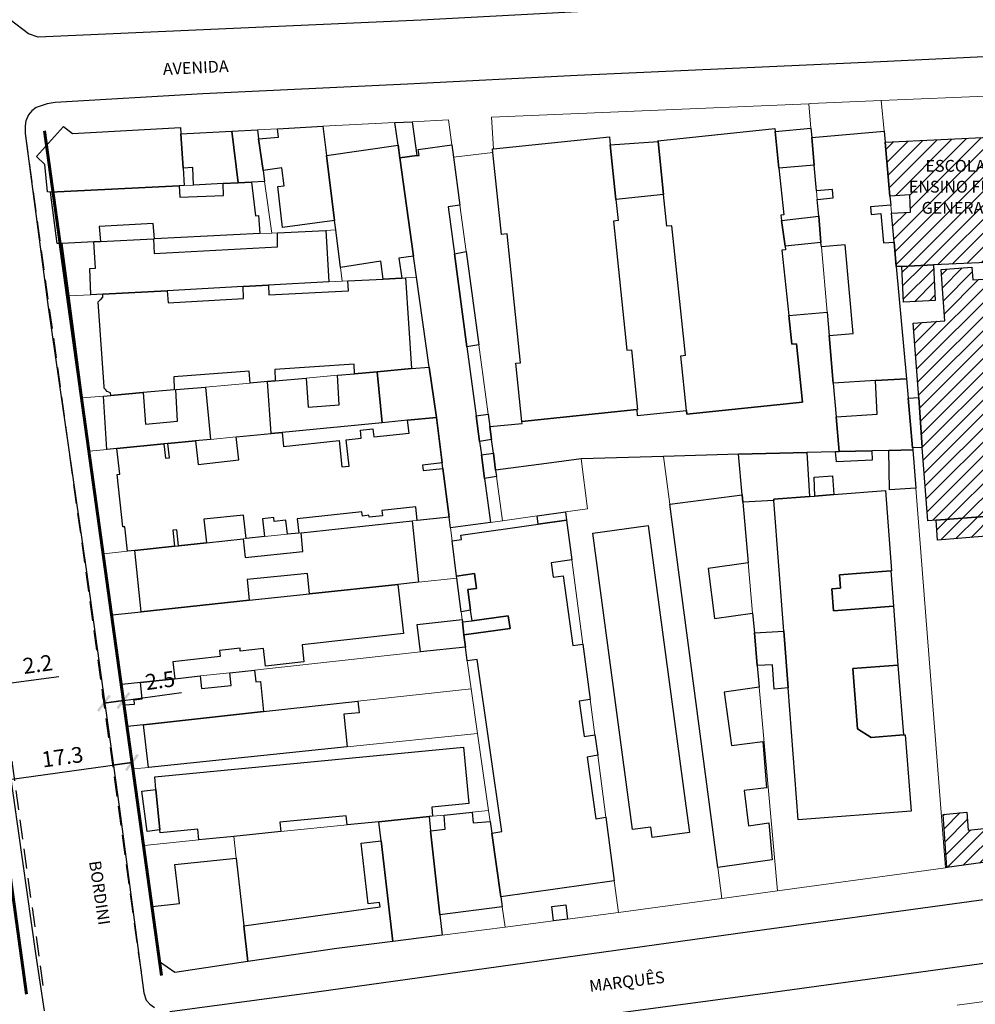
# Model space of a CAD drawing. Units: millimetres. Extents: x 280699 to 283119, y 1677110 to 1679915.
# Drawn here: x 280950 to 281072, y 1677693 to 1677818 of the extents above; entities that cross this region are included whole.
import ezdxf

# ---------------------------------------------------------------- set-up
doc = ezdxf.new("R2010")
doc.units = ezdxf.units.MM
doc.header["$MEASUREMENT"] = 0
doc.header["$PDMODE"] = 2
doc.header["$PDSIZE"] = 2
doc.linetypes.add('DASHED2', pattern=[0.375, 0.25, -0.125])
for name, color, linetype in [('_cotas', 7, 'Continuous'), ('_meio fio', 7, 'DASHED2'), ('Edificacoes', 2, 'Continuous'), ('Edificacoes_Notaveis_Hatch', 8, 'Continuous'), ('Escola_Publica_Privada', 6, 'Continuous'), ('Topon_de_Vias', 7, 'Continuous'), ('Topon_Escola_Publica_Privada', 7, 'Continuous')]:
    doc.layers.add(name, color=color, linetype=linetype)
for name, color, linetype, lineweight in [('_traçado por meio fio', 7, 'Continuous', 60), ('Muro_Grade', 8, 'Continuous', 20), ('Pavimentacao_Asfaltica_Mfio', 10, 'Continuous', 30)]:
    doc.layers.add(name, color=color, linetype=linetype, lineweight=lineweight)
doc.styles.add('Arial', font='arial.ttf', dxfattribs={"height": 1.5})
doc.styles.get("Standard").update_dxf_attribs({"font": 'arial.ttf'})
doc.dimstyles.new('AEROS UPV', dxfattribs={"dimtxt": 2, "dimasz": 2.5, "dimexe": 1.25, "dimexo": 0.625, "dimtad": 1, "dimdsep": 46, "dimtxsty": 'Standard', "dimblk": 'ARCHTICK', "dimcen": 2.5, "dimadec": 0, "dimazin": 0, "dimtfac": 1, "dimtmove": 0, "dimatfit": 3, "dimfxl": 1, "dimarcsym": 0})

# ---------------------------------------------------------------- blocks, each defined once
blk = doc.blocks.new('_ARCHTICK')
at = {"color": 0, "linetype": 'ByBlock'}
blk.add_line((0, 0), (-1, 0), dxfattribs=at)
blk.add_solid([(0.398, 0.309), (0.309, 0.398), (-0.309, -0.398), (-0.398, -0.309)], dxfattribs=at)
blk = doc.blocks.new('*D978')
at = {"layer": '_cotas', "color": 0, "lineweight": -2, "transparency": 16777216}
for p, q in [((280948.02, 1677733.45), (280955.35, 1677734.46)), ((280945.84, 1677733.15), (280948.02, 1677733.45)), ((280945.93, 1677732.53), (280946.01, 1677731.91)), ((280948.11, 1677732.83), (280948.19, 1677732.21))]:
    blk.add_line(p, q, dxfattribs=at)
at = {"layer": 'Defpoints', "color": 0, "transparency": 16777216}
for p in [(280945.84, 1677733.15), (280948.02, 1677733.45), (280948.02, 1677733.45)]:
    blk.add_point(p, dxfattribs=at)
at = {"layer": '_cotas', "color": 0, "lineweight": -2, "transparency": 16777216, "xscale": 2.5, "yscale": 2.5, "zscale": 2.5}
for p, rotation in [((280945.84, 1677733.15), 187.8785431502283), ((280948.02, 1677733.45), 7.878543150228279)]:
    blk.add_blockref('_ARCHTICK', p, dxfattribs=dict(at, rotation=rotation))
at = {"layer": '_cotas', "color": 0, "transparency": 16777216, "insert": (280952.7, 1677735.74), "char_height": 2, "attachment_point": 5, "rotation": 7.8785}
blk.add_mtext('2.2', dxfattribs=at)
blk = doc.blocks.new('*D979')
at = {"layer": '_cotas', "color": 0, "lineweight": -2, "transparency": 16777216}
for p, q in [((280960.99, 1677731.66), (280960.9, 1677732.28)), ((280963.46, 1677732), (280963.38, 1677732.62)), ((280963.55, 1677731.38), (280970.92, 1677732.4)), ((280961.07, 1677731.04), (280963.55, 1677731.38))]:
    blk.add_line(p, q, dxfattribs=at)
at = {"layer": 'Defpoints', "color": 0, "transparency": 16777216}
for p in [(280961.07, 1677731.04), (280963.55, 1677731.38), (280963.55, 1677731.38)]:
    blk.add_point(p, dxfattribs=at)
at = {"layer": '_cotas', "color": 0, "lineweight": -2, "transparency": 16777216, "xscale": 2.5, "yscale": 2.5, "zscale": 2.5}
for p, rotation in [((280961.07, 1677731.04), 187.8785431396235), ((280963.55, 1677731.38), 7.878543139623598)]:
    blk.add_blockref('_ARCHTICK', p, dxfattribs=dict(at, rotation=rotation))
at = {"layer": '_cotas', "color": 0, "transparency": 16777216, "insert": (280968.25, 1677733.69), "char_height": 2, "attachment_point": 5, "rotation": 7.8785}
blk.add_mtext('2.5', dxfattribs=at)
blk = doc.blocks.new('*D980')
at = {"layer": '_cotas', "color": 0, "lineweight": -2, "transparency": 16777216}
for p, q in [((280964.55, 1677724.14), (280964.47, 1677724.76)), ((280947.5, 1677721.15), (280964.64, 1677723.52)), ((280947.42, 1677721.77), (280947.33, 1677722.39))]:
    blk.add_line(p, q, dxfattribs=at)
at = {"layer": 'Defpoints', "color": 0, "transparency": 16777216}
for p in [(280964.64, 1677723.52), (280964.64, 1677723.52), (280947.5, 1677721.15)]:
    blk.add_point(p, dxfattribs=at)
at = {"layer": '_cotas', "color": 0, "lineweight": -2, "transparency": 16777216, "xscale": 2.5, "yscale": 2.5, "zscale": 2.5}
for p, rotation in [((280964.64, 1677723.52), 7.878543144886255), ((280947.5, 1677721.15), 187.8785431448862)]:
    blk.add_blockref('_ARCHTICK', p, dxfattribs=dict(at, rotation=rotation))
at = {"layer": '_cotas', "color": 0, "transparency": 16777216, "insert": (280955.84, 1677723.97), "char_height": 2, "attachment_point": 5, "rotation": 7.8785}
blk.add_mtext('17.3', dxfattribs=at)

msp = doc.modelspace()

# ---------------------------------------------------------------- hatches: boundary and pattern name
at = {"layer": 'Edificacoes_Notaveis_Hatch'}
h = msp.add_hatch(dxfattribs=at)
h.set_pattern_fill('ANSI31', color=256, scale=10)
h.paths.add_polyline_path([(281061.749, 1677786.509), (281061.469, 1677789.63), (281061.139, 1677793.292), (281063.567, 1677793.426), (281063.462, 1677795.631), (281060.939, 1677795.473), (281060.329, 1677802.295), (281088.63, 1677803.656), (281089.42, 1677787.75), (281079.987, 1677787.329), (281066.481, 1677786.719), (281062.44, 1677786.539)])
h = msp.add_hatch(dxfattribs=at)
h.set_pattern_fill('ANSI31', color=256, scale=10)
h.paths.add_polyline_path([(281062.44, 1677786.539), (281066.481, 1677786.719), (281066.7, 1677782.203), (281062.658, 1677782.004)])
h = msp.add_hatch(dxfattribs=at)
h.set_pattern_fill('ANSI31', color=256, scale=10)
h.paths.add_polyline_path([(281065.741, 1677754.226), (281065.061, 1677763.55), (281064.6, 1677769.883), (281063.904, 1677779.339), (281067.924, 1677779.633), (281067.582, 1677784.268), (281067.467, 1677786.146), (281071.342, 1677786.431), (281071.46, 1677784.809), (281073.601, 1677784.966), (281073.559, 1677785.532), (281075.099, 1677785.645), (281075.172, 1677784.655), (281076.331, 1677784.74), (281076.642, 1677780.496), (281078.235, 1677780.613), (281080.092, 1677755.281), (281079.166, 1677755.217), (281066.811, 1677754.306)])
h = msp.add_hatch(dxfattribs=at)
h.set_pattern_fill('ANSI31', color=256, scale=10)
h.paths.add_polyline_path([(281066.811, 1677754.306), (281079.166, 1677755.217), (281079.342, 1677752.778), (281067.002, 1677751.758)])
h = msp.add_hatch(dxfattribs=at)
h.set_pattern_fill('ANSI31', color=256, scale=10)
h.paths.add_polyline_path([(281084.188, 1677712.4), (281068.172, 1677710.169), (281067.712, 1677716.933), (281070.698, 1677717.228), (281070.877, 1677714.917), (281073.715, 1677715.223), (281073.662, 1677716.098), (281081.575, 1677717.11), (281081.882, 1677714.632), (281083.864, 1677714.873)])

# ---------------------------------------------------------------- linework, layer by layer
at = {"layer": '_meio fio', "ltscale": 10}
for p, q in [((280951.058, 1677803.418), (280965.906, 1677696.115)), ((280938.576, 1677801.691), (280953.425, 1677694.388))]:
    msp.add_line(p, q, dxfattribs=at)
at = {"layer": '_traçado por meio fio'}
for p, q in [((280953.534, 1677803.761), (280968.383, 1677696.458)), ((280936.313, 1677802.001), (280951.246, 1677694.086))]:
    msp.add_line(p, q, dxfattribs=at)
at = {"layer": 'Edificacoes', "flags": 128}
for points in [[(280970.623, 1677796.783), (280954.297, 1677795.973), (280953.913, 1677796.006), (280953.559, 1677799.462), (280952.504, 1677800.485), (280955.95, 1677804.295), (280957.091, 1677803.423), (280970.793, 1677804.186), (280970.843, 1677803.386), (280971.134, 1677799.004), (280971.284, 1677796.813)], [(280983.138, 1677804.026), (280988.881, 1677804.326), (280989.351, 1677800.605), (280990.381, 1677792.381), (280983.773, 1677791.478), (280983.171, 1677796.667), (280983.968, 1677796.774), (280983.699, 1677799.046), (280981.298, 1677798.734), (280980.737, 1677802.726), (280983.254, 1677802.958)], [(280998.034, 1677804.796), (281000.245, 1677804.906), (281000.845, 1677800.605), (280998.674, 1677800.305), (280998.444, 1677801.945)], [(280970.843, 1677803.386), (280977.326, 1677803.726), (280978.146, 1677797.153), (280976.216, 1677797.063), (280972.474, 1677796.873), (280972.359, 1677799.083), (280971.134, 1677799.004)], [(280977.326, 1677803.726), (280980.577, 1677803.896), (280980.737, 1677802.726), (280981.298, 1677798.734), (280981.498, 1677797.323), (280979.817, 1677797.233), (280978.146, 1677797.153)], [(281014, 1677774.284), (281012.307, 1677790.673), (281011.58, 1677790.597), (281010.509, 1677801.005), (281010.457, 1677801.453), (281010.589, 1677801.465), (281025.311, 1677802.989), (281025.415, 1677801.965), (281026.135, 1677795.022), (281026.41, 1677792.358), (281025.831, 1677792.298), (281027.527, 1677775.894), (281028.104, 1677775.953), (281028.889, 1677768.365), (281028.776, 1677768.352), (281014.161, 1677766.841), (281013.394, 1677774.222)], [(281034.959, 1677775.245), (281033.252, 1677791.706), (281032.603, 1677791.638), (281032.188, 1677795.663), (281031.487, 1677802.415), (281031.476, 1677802.497), (281046.318, 1677804.038), (281046.353, 1677803.676), (281046.843, 1677799.014), (281047.454, 1677793.095), (281047.093, 1677793.058), (281047.184, 1677792.361), (281047.614, 1677789.11), (281047.672, 1677788.645), (281047.209, 1677788.581), (281048.084, 1677780.317), (281048.471, 1677776.65), (281049.065, 1677776.696), (281049.833, 1677769.304), (281035.141, 1677767.778), (281035.089, 1677768.232), (281034.372, 1677775.183)], [(281050.915, 1677804.106), (281051.015, 1677802.926), (281051.325, 1677799.394), (281046.843, 1677799.014), (281046.353, 1677803.676)], [(281061.749, 1677786.509), (281063.04, 1677772.273), (281059.098, 1677772.033), (281053.746, 1677771.703), (281053.216, 1677777.776), (281056.279, 1677778), (281055.274, 1677789.287), (281052.236, 1677789.02), (281052.186, 1677789.57), (281051.895, 1677792.932), (281051.705, 1677795.052), (281053.754, 1677795.231), (281053.658, 1677796.321), (281051.615, 1677796.143), (281051.325, 1677799.394), (281051.015, 1677802.926), (281060.199, 1677803.726), (281060.329, 1677802.295), (281060.939, 1677795.473), (281061.049, 1677794.312), (281058.465, 1677794.083), (281058.549, 1677793.134), (281059.786, 1677793.242), (281060.114, 1677789.508), (281061.469, 1677789.63)], [(280998.444, 1677801.945), (280998.674, 1677800.305), (281000.425, 1677787.85), (280998.564, 1677787.56), (280998.935, 1677785.059), (280996.564, 1677784.928), (280996.243, 1677787.199), (280991.141, 1677786.399), (280990.541, 1677791.171), (280990.381, 1677792.381), (280989.351, 1677800.605)], [(281000.425, 1677787.85), (280998.674, 1677800.305), (281000.845, 1677800.605), (281001.112, 1677800.637), (281001.012, 1677801.38), (281005.287, 1677801.955), (281005.497, 1677800.415), (281006.317, 1677794.322), (281004.807, 1677794.114), (281005.607, 1677788.14), (281007.198, 1677776.325), (281008.378, 1677767.532), (281008.818, 1677764.3), (281009.039, 1677762.6), (281009.449, 1677759.588), (281010.199, 1677754.016), (281005.097, 1677753.306), (281004.927, 1677754.687), (281004.137, 1677760.859), (281004.047, 1677761.569), (281003.316, 1677767.352), (281002.416, 1677773.744), (281000.805, 1677785.159)], [(281026.135, 1677795.022), (281025.415, 1677801.965), (281031.487, 1677802.415), (281032.188, 1677795.663), (281026.135, 1677795.022)], [(280954.297, 1677795.973), (280970.623, 1677796.783), (280970.704, 1677795.316), (280976.259, 1677795.552), (280976.216, 1677797.063), (280978.146, 1677797.153), (280979.817, 1677797.233), (280980.337, 1677792.968), (280980.724, 1677792.979), (280980.877, 1677790.701), (280967.492, 1677790.041), (280967.33, 1677792.003), (280960.484, 1677791.617), (280960.629, 1677789.7), (280959.809, 1677789.66), (280955.777, 1677789.46), (280955.137, 1677789.43)], [(281051.895, 1677792.932), (281052.186, 1677789.57), (281047.614, 1677789.11), (281047.184, 1677792.361), (281051.895, 1677792.932)], [(280960.94, 1677783.008), (280959.419, 1677782.928), (280959.28, 1677786.267), (280960.022, 1677786.299), (280959.809, 1677789.66), (280960.629, 1677789.7), (280967.392, 1677790.031), (280967.457, 1677788.193), (280983.153, 1677789.019), (280983.118, 1677790.811), (280989.271, 1677791.111), (280989.671, 1677784.558), (280981.978, 1677784.138), (280978.787, 1677783.968), (280969.113, 1677783.448)], [(281007.108, 1677788.44), (281008.708, 1677776.565), (281007.198, 1677776.325), (281005.607, 1677788.14), (281007.108, 1677788.44)], [(280966.052, 1677770.513), (280961.97, 1677770.143), (280961.935, 1677770.469), (280961.504, 1677770.652), (280961.3, 1677770.878), (280961.128, 1677771.083), (280961.106, 1677771.233), (280960.366, 1677782.02), (280960.506, 1677782.193), (280960.592, 1677782.279), (280960.678, 1677782.343), (280960.947, 1677782.634), (280960.94, 1677783.008), (280969.113, 1677783.448), (280969.223, 1677781.897), (280978.815, 1677782.455), (280978.787, 1677783.968), (280981.978, 1677784.138), (280982.048, 1677782.925), (280992.146, 1677783.429), (280992.072, 1677784.688), (280996.564, 1677784.928), (280998.935, 1677785.059), (280999.405, 1677785.079), (281000.165, 1677773.544), (280995.803, 1677773.154), (280992.932, 1677772.894), (280992.872, 1677774.136), (280982.774, 1677773.449), (280982.818, 1677772.003), (280981.848, 1677771.913), (280979.647, 1677771.713), (280979.543, 1677773.227), (280969.961, 1677772.519), (280969.993, 1677770.863)], [(281054.496, 1677763.01), (281054.036, 1677763), (281050.405, 1677762.91), (281041.691, 1677762.68), (281032.178, 1677762.4), (281021.764, 1677762.089), (281021.714, 1677762.079), (281017.326, 1677761.512), (281010.849, 1677760.649), (281010.559, 1677762.81), (281010.329, 1677764.55), (281010.109, 1677766.181), (281014.204, 1677766.589), (281014.161, 1677766.841), (281028.776, 1677768.352), (281028.824, 1677767.604), (281035.089, 1677768.232), (281035.141, 1677767.778), (281049.833, 1677769.304), (281049.065, 1677776.696), (281048.471, 1677776.65), (281048.084, 1677780.317), (281052.956, 1677780.737), (281053.216, 1677777.776), (281053.746, 1677771.703), (281054.116, 1677767.432)], [(280983.709, 1677765.441), (280982.348, 1677765.311), (280981.848, 1677771.913), (280982.818, 1677772.003), (280986.76, 1677772.354), (280987.018, 1677768.666), (280990.979, 1677768.935), (280990.771, 1677772.704), (280992.932, 1677772.894), (280995.803, 1677773.154), (280996.434, 1677766.681)], [(281002.416, 1677773.744), (281003.316, 1677767.352), (280999.665, 1677767.001), (280996.434, 1677766.681), (280995.803, 1677773.154), (281000.165, 1677773.544)], [(281063.83, 1677763.5), (281063.84, 1677763.388), (281063.85, 1677763.25), (281060.789, 1677763.17), (281058.638, 1677763.12), (281054.496, 1677763.01), (281054.116, 1677767.432), (281059.338, 1677767.762), (281059.098, 1677772.033), (281063.04, 1677772.273), (281063.26, 1677769.813)], [(280962.74, 1677763.4), (280961.46, 1677763.27), (280961.04, 1677770.063), (280961.97, 1677770.143), (280966.052, 1677770.513), (280966.357, 1677766.488), (280970.448, 1677766.864), (280970.223, 1677770.883), (280974.005, 1677771.213), (280974.625, 1677764.56), (280972.704, 1677764.37), (280969.193, 1677764.03), (280968.703, 1677763.98)], [(281063.26, 1677769.813), (281064.6, 1677769.883), (281065.061, 1677763.55), (281063.83, 1677763.5), (281063.26, 1677769.813)], [(281003.316, 1677767.352), (281004.047, 1677761.569), (281001.566, 1677761.3), (281001.643, 1677760.592), (281004.137, 1677760.859), (281004.927, 1677754.687), (281000.885, 1677754.256), (281000.701, 1677755.991), (280996.396, 1677755.525), (280996.468, 1677754.86), (280994.78, 1677754.677), (280994.753, 1677754.92), (280993.913, 1677754.829), (280993.857, 1677755.352), (280985.634, 1677754.462), (280985.829, 1677752.666), (280984.399, 1677752.506), (280984.205, 1677754.304), (280982.721, 1677754.144), (280982.669, 1677754.622), (280981.24, 1677754.468), (280981.488, 1677752.206), (280979.137, 1677751.955), (280978.808, 1677754.955), (280973.786, 1677754.411), (280974.115, 1677751.415), (280970.573, 1677751.045), (280970.357, 1677753.07), (280969.826, 1677753.013), (280970.043, 1677750.985), (280965.021, 1677750.455), (280964.061, 1677750.355), (280963.728, 1677753.474), (280963.485, 1677753.448), (280962.764, 1677760.115), (280963.089, 1677760.15), (280962.74, 1677763.4), (280968.703, 1677763.98), (280968.896, 1677762.184), (280969.39, 1677762.237), (280969.193, 1677764.03), (280972.704, 1677764.37), (280973.032, 1677761.386), (280978.208, 1677761.946), (280977.886, 1677764.881), (280982.348, 1677765.311), (280983.709, 1677765.441), (280983.901, 1677763.644), (280990.962, 1677764.408), (280991.324, 1677761.064), (280992.237, 1677761.163), (280991.876, 1677764.502), (280993.783, 1677764.71), (280993.667, 1677765.721), (280995.239, 1677765.903), (280995.363, 1677764.881), (280999.843, 1677765.364), (280999.665, 1677767.001)], [(281009.889, 1677767.752), (281010.109, 1677766.181), (281010.329, 1677764.55), (281008.818, 1677764.3), (281008.378, 1677767.532)], [(281042.242, 1677756.577), (281042.152, 1677757.538), (281041.691, 1677762.68), (281050.405, 1677762.91), (281050.735, 1677757.318), (281046.18, 1677756.972), (281046.193, 1677756.817)], [(281054.496, 1677763.01), (281058.638, 1677763.12), (281058.685, 1677761.906), (281054.139, 1677761.709), (281054.036, 1677763)], [(281063.85, 1677763.25), (281064.23, 1677758.358), (281060.886, 1677758.152), (281060.789, 1677763.17), (281063.85, 1677763.25)], [(281010.559, 1677762.81), (281010.849, 1677760.649), (281010.959, 1677759.839), (281009.449, 1677759.588), (281009.039, 1677762.6)], [(281053.836, 1677757.558), (281051.395, 1677757.368), (281051.317, 1677759.745), (281053.665, 1677759.93), (281053.836, 1677757.558)], [(281049.294, 1677716.251), (281048.014, 1677732.988), (281047.464, 1677740.181), (281046.193, 1677756.817), (281046.18, 1677756.972), (281050.735, 1677757.318), (281051.395, 1677757.368), (281053.836, 1677757.558), (281060.38, 1677758.06), (281061.162, 1677747.854), (281061.039, 1677747.844), (281054.518, 1677747.345), (281054.648, 1677745.653), (281053.571, 1677745.571), (281053.783, 1677742.794), (281061.379, 1677743.372), (281061.959, 1677735.899), (281056.249, 1677735.463), (281056.836, 1677727.794), (281058.55, 1677726.707), (281062.69, 1677727.026), (281062.896, 1677727.04), (281063.638, 1677717.354)], [(281044.092, 1677735.829), (281044.342, 1677733.088), (281039.878, 1677732.438), (281040.835, 1677725.666), (281044.786, 1677726.204), (281045.259, 1677720.315), (281042.438, 1677719.982), (281042.975, 1677715.482), (281045.538, 1677715.858), (281045.989, 1677711.164), (281039.08, 1677710.189), (281032.988, 1677756.327), (281042.152, 1677757.538), (281042.242, 1677756.577), (281042.922, 1677748.874), (281037.861, 1677748.159), (281038.646, 1677741.796), (281043.492, 1677742.502), (281043.722, 1677740.001)], [(280979.537, 1677744.122), (280965.811, 1677742.662), (280965.021, 1677750.455), (280970.043, 1677750.985), (280970.573, 1677751.045), (280974.115, 1677751.415), (280978.777, 1677751.915), (280979.011, 1677749.574), (280986.37, 1677750.32), (280986.129, 1677752.696), (281000.255, 1677754.196), (281001.045, 1677746.413), (280998.434, 1677746.133), (280987.21, 1677744.943), (280986.952, 1677747.525), (280979.274, 1677746.747)], [(281005.877, 1677747.184), (281005.307, 1677751.655), (281006.511, 1677751.825), (281006.432, 1677752.384), (281016.261, 1677753.786), (281019.853, 1677754.296), (281020.523, 1677749.244), (281017.895, 1677748.869), (281018.152, 1677747.059), (281019.412, 1677747.238), (281020.673, 1677738.374), (281021.944, 1677738.55), (281022.874, 1677731.517), (281021.464, 1677731.313), (281022.104, 1677726.836), (281023.464, 1677727.026), (281023.814, 1677724.435), (281022.474, 1677724.204), (281023.587, 1677716.38), (281024.855, 1677716.561), (281025.915, 1677708.508), (281011.51, 1677706.457), (281010.359, 1677714.551), (281011.624, 1677714.735), (281008.514, 1677736.61), (281007.248, 1677736.429), (281007.24, 1677736.464), (281007.018, 1677738.18), (281006.828, 1677739.721), (281012.685, 1677740.556), (281012.457, 1677742.161), (281007.858, 1677741.511), (281007.668, 1677742.862), (281007.296, 1677745.475), (281008.432, 1677745.636), (281008.166, 1677747.51)], [(281019.713, 1677755.347), (281019.853, 1677754.296), (281016.261, 1677753.786), (281016.111, 1677754.847), (281019.713, 1677755.347)], [(281030.247, 1677753.606), (281035.019, 1677718.03), (281035.476, 1677714.619), (281030.754, 1677713.985), (281030.575, 1677715.32), (281028.239, 1677715.006), (281023.188, 1677752.664)], [(281005.907, 1677746.933), (281005.877, 1677747.184), (281008.166, 1677747.51), (281008.432, 1677745.636), (281007.296, 1677745.475), (281007.668, 1677742.862), (281006.448, 1677742.672)], [(281061.379, 1677743.372), (281053.783, 1677742.794), (281053.571, 1677745.571), (281054.648, 1677745.653), (281054.518, 1677747.345), (281061.039, 1677747.844)], [(280963.34, 1677733.428), (280962.462, 1677739.709), (280962.11, 1677742.262), (280965.811, 1677742.662), (280979.537, 1677744.122), (280987.21, 1677744.943), (280998.434, 1677746.133), (280999.134, 1677739.91), (280986.247, 1677738.466), (280986.489, 1677736.299), (280981.614, 1677735.753), (280981.363, 1677737.999), (280978.41, 1677737.668), (280978.37, 1677738.024), (280975.745, 1677737.73), (280975.83, 1677736.971), (280969.835, 1677736.299), (280970.073, 1677734.158), (280965.711, 1677733.678)], [(281006.578, 1677741.671), (281006.618, 1677741.371), (281006.828, 1677739.721), (281007.018, 1677738.18), (281001.285, 1677737.56), (281000.891, 1677741.028)], [(281006.828, 1677739.721), (281006.618, 1677741.371), (281007.858, 1677741.511), (281012.457, 1677742.161), (281012.685, 1677740.556)], [(281044.092, 1677735.829), (281043.722, 1677740.001), (281047.464, 1677740.181), (281048.014, 1677732.988), (281046.222, 1677732.841), (281046.016, 1677735.923)], [(281062.69, 1677727.026), (281058.55, 1677726.707), (281056.836, 1677727.794), (281056.249, 1677735.463), (281061.959, 1677735.899)], [(280964.091, 1677728.086), (280963.711, 1677730.827), (280964.973, 1677730.94), (280964.938, 1677731.487), (280965.932, 1677731.607), (280965.711, 1677733.678), (280970.073, 1677734.158), (280973.324, 1677734.509), (280973.484, 1677732.906), (280977.227, 1677733.288), (280977.066, 1677734.919), (280980.217, 1677735.259), (280980.367, 1677733.76), (280980.98, 1677733.822), (280981.368, 1677729.977), (280966.102, 1677728.306)], [(280992.002, 1677725.505), (280966.752, 1677722.894), (280966.102, 1677728.306), (280981.368, 1677729.977), (280993.342, 1677731.297), (280993.495, 1677729.841), (280991.58, 1677729.646)], [(280977.566, 1677714.131), (280973.124, 1677713.68), (280972.991, 1677715.054), (280968.214, 1677714.593), (280968.172, 1677714.981), (280967.682, 1677720.083), (280967.531, 1677721.677), (281006.762, 1677725.46), (281007.451, 1677718.314), (281002.726, 1677717.859), (281002.836, 1677716.692), (281002.386, 1677716.642), (280996.023, 1677716.001), (280991.972, 1677715.591), (280991.863, 1677716.739), (280983.442, 1677715.927), (280983.558, 1677714.741)], [(280967.682, 1677720.083), (280968.172, 1677714.981), (280966.552, 1677714.761), (280965.884, 1677719.866), (280967.682, 1677720.083)], [(281004.057, 1677701.596), (280997.804, 1677700.795), (280996.304, 1677713.55), (280996.023, 1677716.001), (281002.386, 1677716.642), (281002.586, 1677714.831), (281003.766, 1677704.187)], [(281010.149, 1677716.031), (281010.359, 1677714.551), (281011.51, 1677706.457), (281011.69, 1677705.177), (281003.766, 1677704.187), (281002.586, 1677714.831), (281004.444, 1677715.032), (281004.307, 1677716.842), (281007.868, 1677717.202), (281008.014, 1677715.852)], [(280997.804, 1677700.795), (280990.685, 1677699.89), (280979.377, 1677698.224), (280978.867, 1677702.756), (280996.195, 1677705.167), (280996.098, 1677705.732), (280994.654, 1677705.549), (280993.742, 1677713.254), (280996.304, 1677713.55)], [(280979.377, 1677698.224), (280970.098, 1677696.858), (280968.121, 1677698.2), (280967.212, 1677705.237), (280970.671, 1677705.619), (280970.072, 1677710.562), (280977.886, 1677711.359), (280978.867, 1677702.756)], [(281019.983, 1677703.626), (281018.212, 1677703.406), (281017.993, 1677705.23), (281019.775, 1677705.439), (281019.983, 1677703.626)]]:
    msp.add_lwpolyline(points, close=True, dxfattribs=at)
at = {"layer": 'Escola_Publica_Privada', "flags": 128}
for points in [[(281061.749, 1677786.509), (281061.469, 1677789.63), (281061.139, 1677793.292), (281063.567, 1677793.426), (281063.462, 1677795.631), (281060.939, 1677795.473), (281060.329, 1677802.295), (281088.63, 1677803.656), (281089.42, 1677787.75), (281079.987, 1677787.329), (281066.481, 1677786.719), (281062.44, 1677786.539)], [(281062.44, 1677786.539), (281066.481, 1677786.719), (281066.7, 1677782.203), (281062.658, 1677782.004), (281062.44, 1677786.539)], [(281065.741, 1677754.226), (281065.061, 1677763.55), (281064.6, 1677769.883), (281063.904, 1677779.339), (281067.924, 1677779.633), (281067.582, 1677784.268), (281067.467, 1677786.146), (281071.342, 1677786.431), (281071.46, 1677784.809), (281073.601, 1677784.966), (281073.559, 1677785.532), (281075.099, 1677785.645), (281075.172, 1677784.655), (281076.331, 1677784.74), (281076.642, 1677780.496), (281078.235, 1677780.613), (281080.092, 1677755.281), (281079.166, 1677755.217), (281066.811, 1677754.306)], [(281066.811, 1677754.306), (281079.166, 1677755.217), (281079.342, 1677752.778), (281067.002, 1677751.758), (281066.811, 1677754.306)], [(281084.188, 1677712.4), (281068.172, 1677710.169), (281067.712, 1677716.933), (281070.698, 1677717.228), (281070.877, 1677714.917), (281073.715, 1677715.223), (281073.662, 1677716.098), (281081.575, 1677717.11), (281081.882, 1677714.632), (281083.864, 1677714.873)]]:
    msp.add_lwpolyline(points, close=True, dxfattribs=at)
at = {"layer": 'Muro_Grade', "flags": 128}
for points in [[(281101.755, 1677809.358), (281088.38, 1677808.788), (281059.849, 1677807.587)], [(281050.645, 1677807.197), (281010.321, 1677805.47), (281010.589, 1677801.465)], [(281050.645, 1677807.197), (281050.91, 1677807.209), (281059.849, 1677807.587), (281060.199, 1677803.726), (281060.329, 1677802.295), (281060.939, 1677795.473), (281061.049, 1677794.312), (281061.139, 1677793.292), (281061.469, 1677789.63), (281061.749, 1677786.509)], [(281050.645, 1677807.197), (281050.915, 1677804.106), (281051.015, 1677802.926)], [(280970.843, 1677803.386), (280970.793, 1677804.186)], [(280980.577, 1677803.896), (280983.138, 1677804.026), (280988.881, 1677804.326)], [(280998.034, 1677804.796), (280988.881, 1677804.326)], [(280990.541, 1677791.171), (280990.381, 1677792.381), (280989.351, 1677800.605), (280988.881, 1677804.326)], [(280998.034, 1677804.796), (281000.245, 1677804.906), (281004.857, 1677805.146), (281005.287, 1677801.955), (281005.497, 1677800.415)], [(281000.805, 1677785.159), (281000.425, 1677787.85), (280998.674, 1677800.305), (280998.444, 1677801.945), (280998.034, 1677804.796)], [(280977.326, 1677803.726), (280970.843, 1677803.386)], [(280976.216, 1677797.063), (280972.474, 1677796.873), (280971.284, 1677796.813), (280971.134, 1677799.004), (280970.843, 1677803.386)], [(280980.577, 1677803.896), (280977.326, 1677803.726)], [(280981.498, 1677797.323), (280979.817, 1677797.233), (280978.146, 1677797.153), (280977.326, 1677803.726)], [(280981.298, 1677798.734), (280980.737, 1677802.726), (280980.577, 1677803.896)], [(281051.015, 1677802.926), (281051.325, 1677799.394), (281051.615, 1677796.143), (281051.705, 1677795.052)], [(281010.509, 1677801.005), (281005.497, 1677800.415)], [(281009.889, 1677767.752), (281008.708, 1677776.565), (281007.108, 1677788.44), (281006.317, 1677794.322), (281005.497, 1677800.415)], [(280981.298, 1677798.734), (280981.498, 1677797.323)], [(280955.137, 1677789.43), (280954.297, 1677795.973), (280970.623, 1677796.783), (280971.284, 1677796.813)], [(280976.216, 1677797.063), (280978.146, 1677797.153)], [(280981.498, 1677797.323), (280982.408, 1677790.771)], [(281051.705, 1677795.052), (281051.895, 1677792.932), (281052.186, 1677789.57), (281052.236, 1677789.02), (281052.956, 1677780.737), (281053.216, 1677777.776), (281053.746, 1677771.703), (281054.116, 1677767.432), (281054.496, 1677763.01)], [(280982.408, 1677790.771), (280980.877, 1677790.701), (280967.492, 1677790.041), (280967.392, 1677790.031), (280960.629, 1677789.7), (280959.809, 1677789.66), (280955.777, 1677789.46)], [(281000.805, 1677785.159), (280999.405, 1677785.079), (280998.935, 1677785.059), (280996.564, 1677784.928), (280992.072, 1677784.688), (280991.362, 1677784.648), (280991.141, 1677786.399), (280990.541, 1677791.171), (280989.271, 1677791.111), (280983.118, 1677790.811), (280982.408, 1677790.771)], [(280955.137, 1677789.43), (280955.777, 1677789.46)], [(280955.777, 1677789.46), (280956.658, 1677782.778), (280958.359, 1677769.823), (280961.04, 1677770.063), (280961.97, 1677770.143), (280966.052, 1677770.513), (280969.993, 1677770.863), (280970.223, 1677770.883), (280974.005, 1677771.213), (280979.647, 1677771.713), (280981.848, 1677771.913), (280982.818, 1677772.003), (280986.76, 1677772.354), (280990.771, 1677772.704), (280992.932, 1677772.894), (280995.803, 1677773.154), (281000.165, 1677773.544)], [(281063.04, 1677772.273), (281061.749, 1677786.509)], [(280991.362, 1677784.648), (280989.671, 1677784.558), (280981.978, 1677784.138), (280978.787, 1677783.968), (280969.113, 1677783.448), (280960.94, 1677783.008), (280959.419, 1677782.928), (280956.658, 1677782.778)], [(281000.805, 1677785.159), (281002.416, 1677773.744), (281003.316, 1677767.352)], [(281000.165, 1677773.544), (281002.416, 1677773.744)], [(281063.04, 1677772.273), (281063.26, 1677769.813), (281063.83, 1677763.5), (281063.84, 1677763.388), (281063.85, 1677763.25)], [(280958.359, 1677769.823), (280959.249, 1677763.06)], [(280968.703, 1677763.98), (280969.193, 1677764.03), (280972.704, 1677764.37), (280974.625, 1677764.56), (280977.886, 1677764.881), (280982.348, 1677765.311), (280983.709, 1677765.441), (280996.434, 1677766.681), (280999.665, 1677767.001), (281003.316, 1677767.352)], [(281004.927, 1677754.687), (281004.137, 1677760.859), (281004.047, 1677761.569), (281003.316, 1677767.352)], [(281011.72, 1677754.226), (281010.959, 1677759.839), (281010.849, 1677760.649), (281010.559, 1677762.81), (281010.329, 1677764.55), (281010.109, 1677766.181), (281009.889, 1677767.752)], [(280961.04, 1677750.035), (280959.254, 1677763.014), (280959.249, 1677763.06), (280961.46, 1677763.27), (280962.74, 1677763.4), (280968.703, 1677763.98)], [(281041.691, 1677762.68), (281050.405, 1677762.91), (281054.036, 1677763), (281054.496, 1677763.01)], [(281054.496, 1677763.01), (281058.638, 1677763.12), (281060.789, 1677763.17), (281063.85, 1677763.25)], [(281064.23, 1677758.358), (281063.85, 1677763.25)], [(281016.111, 1677754.847), (281019.713, 1677755.347), (281022.513, 1677755.742), (281021.714, 1677762.079)], [(281032.178, 1677762.4), (281021.764, 1677762.089)], [(281041.691, 1677762.68), (281032.178, 1677762.4)], [(281032.178, 1677762.4), (281032.988, 1677756.327)], [(281046.653, 1677707.218), (281044.342, 1677733.088), (281044.092, 1677735.829), (281043.722, 1677740.001), (281043.492, 1677742.502), (281042.922, 1677748.874), (281042.242, 1677756.577), (281042.152, 1677757.538), (281041.691, 1677762.68)], [(281064.23, 1677758.358), (281067.992, 1677710.139), (281064.627, 1677709.674), (281046.653, 1677707.218)], [(281039.601, 1677706.247), (281039.08, 1677710.189), (281032.988, 1677756.327)], [(281004.927, 1677754.687), (281000.885, 1677754.256), (281000.255, 1677754.196), (280986.129, 1677752.696), (280985.829, 1677752.666)], [(281004.927, 1677754.687), (281005.097, 1677753.306), (281010.199, 1677754.016), (281011.72, 1677754.226), (281016.111, 1677754.847)], [(281019.713, 1677755.347), (281019.853, 1677754.296)], [(281019.853, 1677754.296), (281020.523, 1677749.244)], [(281005.907, 1677746.933), (281005.877, 1677747.184), (281005.307, 1677751.655), (281005.097, 1677753.306)], [(280985.829, 1677752.666), (280984.399, 1677752.506), (280981.488, 1677752.206), (280979.137, 1677751.955), (280978.777, 1677751.915), (280974.115, 1677751.415), (280970.573, 1677751.045), (280970.043, 1677750.985), (280965.021, 1677750.455), (280964.061, 1677750.355), (280961.04, 1677750.035)], [(280961.04, 1677750.035), (280962.11, 1677742.262)], [(281022.874, 1677731.517), (281021.944, 1677738.55), (281020.523, 1677749.244)], [(280962.11, 1677742.262), (280965.811, 1677742.662), (280979.537, 1677744.122), (280987.21, 1677744.943), (280998.434, 1677746.133), (281001.045, 1677746.413), (281005.907, 1677746.933)], [(281005.907, 1677746.933), (281006.448, 1677742.672), (281006.578, 1677741.671), (281006.618, 1677741.371), (281006.828, 1677739.721), (281007.018, 1677738.18)], [(280962.11, 1677742.262), (280962.462, 1677739.709), (280963.34, 1677733.428)], [(281007.018, 1677738.18), (281001.285, 1677737.56), (280980.217, 1677735.259), (280977.066, 1677734.919), (280973.324, 1677734.509), (280970.073, 1677734.158), (280965.711, 1677733.678), (280963.34, 1677733.428)], [(281007.748, 1677732.878), (281007.248, 1677736.429), (281007.24, 1677736.464), (281007.018, 1677738.18)], [(280964.091, 1677728.086), (280963.711, 1677730.827), (280963.34, 1677733.428)], [(281007.748, 1677732.878), (280993.342, 1677731.297), (280981.368, 1677729.977)], [(281007.748, 1677732.878), (281008.558, 1677727.206)], [(281024.855, 1677716.561), (281023.814, 1677724.435), (281023.464, 1677727.026), (281022.874, 1677731.517)], [(280981.368, 1677729.977), (280966.102, 1677728.306), (280964.091, 1677728.086)], [(280964.091, 1677728.086), (280964.851, 1677722.694)], [(281008.558, 1677727.206), (280992.002, 1677725.505), (280966.752, 1677722.894), (280964.851, 1677722.694)], [(281008.558, 1677727.206), (281009.949, 1677717.412)], [(280964.851, 1677722.694), (280966.212, 1677712.98)], [(281138.67, 1677719.973), (281109.078, 1677715.861), (281096.231, 1677714.081), (281096.183, 1677714.07), (281084.188, 1677712.4), (281068.172, 1677710.169), (281067.992, 1677710.139)], [(281009.949, 1677717.412), (281007.868, 1677717.202), (281004.307, 1677716.842), (281002.836, 1677716.692), (281002.386, 1677716.642), (280996.023, 1677716.001)], [(281004.057, 1677701.596), (281003.766, 1677704.187), (281002.586, 1677714.831), (281002.386, 1677716.642)], [(281012.05, 1677702.616), (281011.69, 1677705.177), (281011.51, 1677706.457), (281010.359, 1677714.551), (281010.149, 1677716.031), (281009.949, 1677717.412)], [(280977.566, 1677714.131), (280983.558, 1677714.741), (280991.972, 1677715.591), (280996.023, 1677716.001)], [(280996.023, 1677716.001), (280996.304, 1677713.55), (280997.804, 1677700.795)], [(281024.855, 1677716.561), (281025.915, 1677708.508), (281026.455, 1677704.457)], [(280966.212, 1677712.98), (280973.124, 1677713.68), (280977.566, 1677714.131)], [(280977.566, 1677714.131), (280977.886, 1677711.359), (280978.867, 1677702.756), (280979.377, 1677698.224)], [(280966.212, 1677712.98), (280966.235, 1677712.837), (280967.212, 1677705.237), (280968.121, 1677698.2), (280970.098, 1677696.858), (280979.377, 1677698.224), (280990.685, 1677699.89), (280997.804, 1677700.795)], [(281039.601, 1677706.247), (281046.653, 1677707.218)], [(281026.455, 1677704.457), (281039.601, 1677706.247)], [(281026.455, 1677704.457), (281019.983, 1677703.626), (281018.212, 1677703.406), (281012.05, 1677702.616)], [(280997.804, 1677700.795), (281004.057, 1677701.596)], [(281004.057, 1677701.596), (281012.05, 1677702.616)], [(281107.467, 1677685.709), (281106.077, 1677697.634), (281069.492, 1677692.682)]]:
    msp.add_lwpolyline(points, dxfattribs=at)
at = {"layer": 'Pavimentacao_Asfaltica_Mfio', "flags": 128}
for points in [[(281035.542, 1677819.625), (281001.383, 1677817.815), (280952.742, 1677815.669), (280951.494, 1677816.072), (280949.17, 1677817.87), (280945.776, 1677841.402)], [(281092.213, 1677814.105), (281059.747, 1677812.498), (281021.21, 1677810.792), (280999.668, 1677809.667), (280973.66, 1677808.435), (280954.881, 1677807.359), (280953.861, 1677807.201), (280953.227, 1677806.993), (280952.484, 1677806.726), (280951.92, 1677806.31), (280951.504, 1677805.775), (280951.177, 1677805.042), (280951.058, 1677804.369), (280951.058, 1677803.418), (280953.995, 1677781.351), (280958.811, 1677748.052), (280963.034, 1677717.923), (280966.149, 1677694.271), (280966.456, 1677693.35), (280966.931, 1677692.815), (280967.515, 1677692.409)], [(280953.539, 1677691.965), (280952.446, 1677699.265), (280948.585, 1677726.525)], [(280969.434, 1677669.768), (280967.964, 1677680.033), (280968.123, 1677681.706), (280968.455, 1677682.615), (280969.065, 1677683.351), (280969.909, 1677683.775), (280970.891, 1677684.081), (280975.951, 1677684.819), (281010.584, 1677689.618), (281046.36, 1677694.392), (281084.315, 1677699.602), (281120.036, 1677704.507), (281155.953, 1677709.484), (281159.868, 1677709.983), (281161.274, 1677709.995), (281162.283, 1677709.858), (281163.289, 1677709.503), (281164.171, 1677708.729), (281164.946, 1677707.838), (281165.485, 1677706.513), (281168.214, 1677678.694), (281169.154, 1677670.539), (281169.193, 1677670.113)], [(280969.437, 1677691.874), (280988.077, 1677694.406), (281042.828, 1677702.001), (281070.065, 1677705.749), (281096.896, 1677709.398)]]:
    msp.add_lwpolyline(points, dxfattribs=at)

# ---------------------------------------------------------------- texts
at = {"layer": 'Topon_de_Vias', "style": 'Arial'}
for s, rotation, p in [('AVENIDA', 2.6247, (280968.604, 1677810.851)), ('BORDINI', 278.46863, (280959.184, 1677710.934)), ('MARQUÊS', 7.03983, (281022.836, 1677694.367))]:
    msp.add_text(s, height=1.5, rotation=rotation, dxfattribs=at).set_placement(p)
at = {"layer": 'Topon_Escola_Publica_Privada', "style": 'Arial'}
for s, p in [('ESCOLA ESTADUAL', (281065.466, 1677798.558)), ('ENSINO FUNDAMENTAL', (281063.344, 1677795.908)), ('GENERAL  DALTRO', (281064.976, 1677793.223))]:
    msp.add_text(s, height=1.5, dxfattribs=at).set_placement(p)

# ---------------------------------------------------------------- dimensions: what is measured, and where the dimension line sits
at = {"layer": '_cotas'}
for p1, p2, picture, middle in [((280945.841, 1677733.146), (280948.02, 1677733.448), '*D978', (280952.702, 1677735.74)), ((280961.073, 1677731.039), (280963.55, 1677731.382), '*D979', (280968.247, 1677733.693)), ((280947.501, 1677721.148), (280964.638, 1677723.52), '*D980', (280955.844, 1677723.965))]:
    dim = msp.add_aligned_dim(p1=p1, p2=p2, distance=0, dimstyle='AEROS UPV', dxfattribs=at)
    dim.commit()
    dim.dimension.update_dxf_attribs({"geometry": picture, "text_midpoint": middle})

doc.saveas('drawing.dxf')
